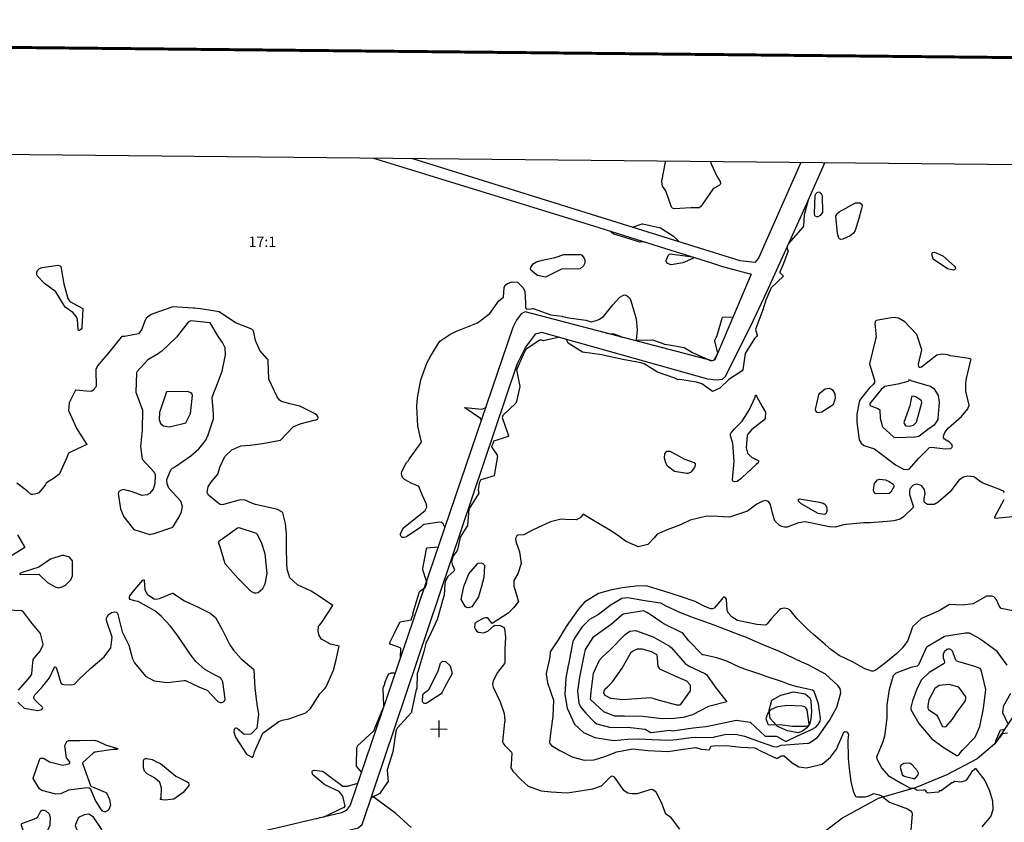
# Model space of a CAD drawing. Units: metres. Extents: x 138471 to 140166, y 6287512 to 6288701.
# Drawn here: x 139159 to 139395, y 6288504 to 6288697 of the extents above; entities that cross this region are included whole.
import ezdxf

# ---------------------------------------------------------------- set-up
doc = ezdxf.new("R2010")
doc.units = ezdxf.units.M
doc.header["$MEASUREMENT"] = 0
for name, color, linetype in [('12232410', 10, 'Continuous'), ('22360290', 10, 'Continuous'), ('22361290', 10, 'Continuous'), ('22362290', 10, 'Continuous'), ('5', 10, 'Continuous'), ('52532242', 10, 'Continuous'), ('54550241', 10, 'Continuous'), ('54550251', 10, 'Continuous'), ('RUT', 10, 'Continuous')]:
    doc.layers.add(name, color=color, linetype=linetype)
doc.styles.add('ISO', font='ISO')

msp = doc.modelspace()

# ---------------------------------------------------------------- linework, layer by layer
at = {"layer": '22360290', "color": 42, "flags": 128}
for points in [[(139324.829, 6288663.218), (139324.99, 6288662.696), (139326.389, 6288659.73), (139327.155, 6288658.46), (139327.217, 6288657.915), (139327.134, 6288657.724), (139326.968, 6288657.572), (139325.872, 6288656.938), (139325.404, 6288656.625), (139322.935, 6288653.038), (139322.43, 6288652.349), (139322.205, 6288652.201), (139322.084, 6288652.151), (139320.227, 6288652.087), (139316.13, 6288651.91), (139315.715, 6288652.026), (139315.436, 6288652.293), (139314.065, 6288656.229), (139313.34, 6288657.303), (139313.104, 6288658.498), (139313.986, 6288663.128), (139314.093, 6288663.326)], [(139350.023, 6288655.155), (139350.15, 6288655.491), (139350.27, 6288655.626), (139350.496, 6288655.829), (139350.845, 6288655.949), (139351.012, 6288655.895), (139351.331, 6288655.599), (139351.531, 6288655.308), (139351.687, 6288655), (139351.733, 6288650.99), (139351.202, 6288650.303), (139350.588, 6288649.99), (139350.352, 6288649.96), (139350.004, 6288650.101), (139349.911, 6288650.255), (139349.857, 6288650.794), (139350.023, 6288655.155)], [(139361.141, 6288653.116), (139361.26, 6288652.695), (139361.251, 6288652.627), (139361.041, 6288651.628), (139360.442, 6288649.596), (139359.587, 6288646.677), (139359.195, 6288646.018), (139358.394, 6288645.383), (139356.647, 6288644.564), (139356.185, 6288644.518), (139355.806, 6288644.652), (139355.677, 6288644.799), (139355.383, 6288645.921), (139354.958, 6288650.108), (139355.151, 6288650.657), (139355.726, 6288651.198), (139359.665, 6288653.301), (139360.07, 6288653.349), (139360.756, 6288653.324), (139361.141, 6288653.116)], [(139315.742, 6288640.979), (139320.5, 6288640.316), (139320.661, 6288640.094), (139320.666, 6288640.038), (139320.607, 6288639.934), (139318.224, 6288638.943), (139315.426, 6288638.428), (139314.517, 6288638.754), (139314.318, 6288638.978), (139314.192, 6288639.222), (139314.172, 6288639.496), (139314.629, 6288640.697), (139315.021, 6288641.004), (139315.357, 6288641.09), (139315.742, 6288640.979)], [(139381.776, 6288637.494), (139378.344, 6288639.755), (139378.008, 6288640.95), (139378.056, 6288641.203), (139378.248, 6288641.374), (139378.679, 6288641.435), (139380.659, 6288640.556), (139383.455, 6288638.131), (139383.656, 6288637.842), (139383.698, 6288637.558), (139383.626, 6288637.347), (139383.548, 6288637.27), (139383.327, 6288637.174), (139383.205, 6288637.154), (139381.776, 6288637.494)], [(139173.997, 6288627.919), (139174.029, 6288627.841), (139173.782, 6288623.399), (139173.765, 6288623.234), (139173.622, 6288622.958), (139173.216, 6288622.674), (139173.126, 6288622.648), (139173.044, 6288622.652), (139172.918, 6288622.77), (139172.752, 6288625.257), (139172.533, 6288625.91), (139171.606, 6288626.967), (139169.808, 6288628.255), (139167.571, 6288631.921), (139164.843, 6288633.918), (139163.152, 6288635.662), (139163, 6288636.036), (139162.979, 6288636.646), (139163.134, 6288637.089), (139163.594, 6288637.573), (139164.233, 6288637.803), (139168.041, 6288638.332), (139168.558, 6288638.219), (139168.662, 6288638.137), (139168.746, 6288638.043), (139169.471, 6288633.827), (139170.4, 6288630.318), (139170.946, 6288629.615), (139173.997, 6288627.919)], [(139158.39, 6288533.272), (139159.912, 6288531.885), (139163.215, 6288531.269), (139164.167, 6288531.586), (139164.327, 6288531.76), (139164.407, 6288531.943), (139164.365, 6288532.137), (139163.148, 6288533.238), (139162.406, 6288533.956), (139162.233, 6288534.36), (139162.335, 6288534.787), (139162.487, 6288535.036), (139164.095, 6288536.758), (139166.012, 6288539.177), (139167.23, 6288541.685), (139167.262, 6288541.74), (139167.332, 6288541.796), (139167.402, 6288541.82), (139167.539, 6288541.736), (139167.686, 6288541.374), (139168.715, 6288537.978), (139168.91, 6288537.76), (139169.172, 6288537.63), (139169.478, 6288537.558), (139171.329, 6288537.509), (139172.007, 6288537.661), (139173.1, 6288538.731), (139175.95, 6288541.488), (139179.166, 6288544.186), (139180.734, 6288546.352), (139181.048, 6288548.964), (139179.715, 6288552.956), (139179.752, 6288553.441), (139180.147, 6288554.276), (139180.889, 6288554.829), (139181.758, 6288555.049), (139182.108, 6288554.963), (139182.352, 6288554.698), (139183.451, 6288550.25), (139185.057, 6288547.049), (139186, 6288543.712), (139186.408, 6288542.749), (139189.106, 6288539.534), (139191.172, 6288538.458), (139194.263, 6288538.041), (139198.39, 6288538.522), (139198.689, 6288538.513), (139202.089, 6288536.95), (139203.879, 6288536.162), (139204.989, 6288535.002), (139206.505, 6288533.473), (139207.092, 6288533.228), (139207.411, 6288533.241), (139207.836, 6288533.426), (139208.135, 6288533.727), (139208.235, 6288534.139), (139207.648, 6288538.219), (139207.378, 6288538.864), (139207.069, 6288539.179), (139205.97, 6288539.714), (139203.354, 6288541.157), (139201.156, 6288543.102), (139199.838, 6288544.864), (139199.345, 6288545.598), (139196.895, 6288549.251), (139195.079, 6288551.585), (139192.879, 6288553.944), (139191.294, 6288555.251), (139187.311, 6288557.479), (139186.427, 6288557.696), (139185.427, 6288558.024), (139185.249, 6288558.243), (139185.233, 6288558.525), (139185.325, 6288558.849), (139186.523, 6288560.399), (139188.46, 6288562.664), (139188.673, 6288562.732), (139188.744, 6288562.706), (139188.754, 6288562.613), (139188.938, 6288560.314), (139189.582, 6288559.208), (139191.143, 6288558.154), (139191.57, 6288558.062), (139192.465, 6288558.23), (139195.576, 6288559.528), (139195.645, 6288559.52), (139198.453, 6288557.69), (139201.577, 6288556.261), (139204.635, 6288554.716), (139205.912, 6288553.627), (139207.499, 6288550.789), (139209.351, 6288547.084), (139210.216, 6288545.781), (139212.078, 6288543.7), (139215.043, 6288541.223), (139215.118, 6288541.006), (139215.35, 6288536.754), (139215.688, 6288534.054), (139215.939, 6288532.245), (139216.176, 6288530.898), (139216.269, 6288530.449), (139215.809, 6288527.089), (139214.362, 6288525.607), (139212.775, 6288525.536), (139211.1, 6288526.959), (139210.895, 6288527.032), (139210.711, 6288527.034), (139210.427, 6288526.752), (139210.338, 6288526.16), (139210.68, 6288524.936), (139213.348, 6288520.83), (139214.63, 6288520.114), (139214.734, 6288520.102), (139214.826, 6288520.116), (139214.9, 6288520.173), (139215.007, 6288520.38), (139215.298, 6288521.35), (139217.251, 6288525.895), (139221.125, 6288528.676), (139221.936, 6288528.975), (139223.533, 6288529.302), (139227.614, 6288530.745), (139228.699, 6288531.82), (139231.001, 6288535.339), (139232.172, 6288536.594), (139232.47, 6288536.959), (139234.228, 6288541.039), (139234.832, 6288543.174), (139235.653, 6288546.769), (139233.566, 6288547.258), (139231.41, 6288548.412), (139230.776, 6288549.309), (139230.576, 6288550.389), (139230.68, 6288551.539), (139230.878, 6288551.812), (139231.341, 6288552.353), (139234.061, 6288556.515), (139230.672, 6288558.859), (139228.901, 6288559.959), (139225.585, 6288561.534), (139223.784, 6288563.172), (139223.154, 6288565.253), (139223.022, 6288566.63), (139222.992, 6288570.467), (139222.928, 6288573.764), (139222.723, 6288576.268), (139222.069, 6288578.847), (139221.874, 6288579.056), (139220.822, 6288579.615), (139220.528, 6288579.694), (139215.874, 6288580.703), (139215.536, 6288580.785), (139214.764, 6288581.062), (139213.002, 6288581.857), (139211.802, 6288581.958), (139207.802, 6288580.835), (139207.539, 6288580.764), (139207.106, 6288580.817), (139206.897, 6288580.929), (139204.195, 6288583.028), (139203.906, 6288583.67), (139204.107, 6288585.095), (139204.755, 6288586.072), (139206.453, 6288588.146), (139206.991, 6288589.976), (139208.123, 6288592.346), (139209.849, 6288593.943), (139211.965, 6288594.941), (139214.256, 6288595.068), (139217.213, 6288595.454), (139221.498, 6288596.255), (139224.544, 6288599.466), (139226.236, 6288600.219), (139229.604, 6288601.065), (139230.127, 6288601.194), (139230.347, 6288601.304), (139230.459, 6288601.426), (139230.547, 6288601.702), (139230.49, 6288602.004), (139230.37, 6288602.187), (139229.883, 6288602.623), (139226.187, 6288604.431), (139223.756, 6288605.05), (139221.791, 6288605.542), (139221.282, 6288605.894), (139220.711, 6288606.696), (139218.688, 6288610.914), (139218.571, 6288615.268), (139218.531, 6288615.587), (139218.502, 6288615.642), (139218.303, 6288615.82), (139216.55, 6288617.852), (139215.502, 6288620.23), (139215.11, 6288622.244), (139214.958, 6288622.632), (139214.671, 6288622.942), (139210.689, 6288624.519), (139206.821, 6288627.128), (139202.263, 6288627.857), (139200.743, 6288627.997), (139200.515, 6288628.015), (139195.676, 6288628.295), (139192.42, 6288627.238), (139190.443, 6288626.481), (139189.267, 6288625.599), (139188.834, 6288624.734), (139188.228, 6288622.971), (139187.422, 6288621.842), (139184.031, 6288621.209), (139183.537, 6288621.22), (139183.37, 6288621.168), (139183.225, 6288621.054), (139180.666, 6288617.845), (139177.537, 6288614.182), (139177.159, 6288613.299), (139177.171, 6288613.066), (139177.23, 6288609.232), (139177.142, 6288609.023), (139176.549, 6288608.313), (139176.176, 6288608.075), (139175.767, 6288608.002), (139172.326, 6288608.271), (139172.235, 6288608.229), (139172.16, 6288608.161), (139170.74, 6288605.249), (139170.588, 6288603.39), (139172.526, 6288599.165), (139173.223, 6288597.928), (139175.03, 6288595.203), (139171.367, 6288593.557), (139170.777, 6288593.215), (139170.537, 6288592.986), (139170.156, 6288592.113), (139168.448, 6288588.226), (139168.224, 6288587.999), (139167.188, 6288587.232), (139165.319, 6288586.025), (139165.243, 6288585.923), (139164.982, 6288585.467), (139163.455, 6288583.599), (139163.135, 6288583.437), (139162.038, 6288583.183), (139161.65, 6288583.224), (139161.428, 6288583.341), (139160.836, 6288583.949), (139158.156, 6288585.924)], [(139374.956, 6288613.752), (139374.873, 6288613.896), (139374.818, 6288614.541), (139375.642, 6288618.024), (139374.439, 6288621.701), (139371.528, 6288624.723), (139369.993, 6288625.596), (139368.697, 6288625.791), (139364.603, 6288625.057), (139364.454, 6288624.922), (139364.367, 6288624.74), (139364.328, 6288624.28), (139364.418, 6288623.55), (139364.611, 6288621.126), (139364.51, 6288620.548), (139363.074, 6288614.651), (139364.232, 6288610.712), (139364.226, 6288610.123), (139363.893, 6288609.637), (139362.978, 6288608.788), (139360.669, 6288605.823), (139359.978, 6288602.568), (139359.978, 6288600.625), (139360.575, 6288596.4), (139361.007, 6288595.567), (139361.679, 6288594.997), (139364.247, 6288594.208), (139369.294, 6288590.338), (139371.244, 6288589.278), (139372.225, 6288589.225), (139372.663, 6288589.416), (139374.81, 6288591.887), (139377.48, 6288594.513), (139377.975, 6288594.639), (139381.212, 6288594.205), (139382.579, 6288594.273), (139382.934, 6288594.585), (139382.96, 6288594.805), (139382.91, 6288595.058), (139382.725, 6288595.334), (139382.259, 6288595.79), (139381.053, 6288596.554), (139380.847, 6288596.873), (139380.805, 6288597.249), (139381.104, 6288598.109), (139382.043, 6288599.258), (139385.129, 6288601.947), (139386.694, 6288603.84), (139386.988, 6288604.698), (139386.204, 6288608.066), (139386.156, 6288610.097), (139386.326, 6288611.102), (139387.273, 6288615.183), (139387.387, 6288615.48), (139387.43, 6288615.63), (139387.428, 6288615.649), (139387.418, 6288615.665), (139387.405, 6288615.681), (139387.196, 6288615.83), (139386.982, 6288615.877), (139382.534, 6288616.574), (139381.83, 6288616.82), (139380.611, 6288616.992), (139379.255, 6288616.683), (139375.503, 6288613.829), (139375.218, 6288613.717), (139375.028, 6288613.718), (139374.956, 6288613.752)], [(139299.847, 6288621.989), (139300.86, 6288621.829), (139300.934, 6288621.847), (139301.613, 6288621.865), (139303.095, 6288621.266), (139303.451, 6288621.045)], [(139194.168, 6288607.87), (139192.571, 6288603.425), (139192.424, 6288602.893), (139192.348, 6288601.263), (139192.708, 6288600.304), (139193.418, 6288599.718), (139194.824, 6288599.465), (139198.794, 6288600.443), (139199.899, 6288602.721), (139200.418, 6288606.981), (139200.187, 6288607.482), (139199.831, 6288607.757), (139199.146, 6288607.943), (139194.168, 6288607.87)], [(139374.362, 6288600.595), (139375.649, 6288605.265), (139375.531, 6288605.704), (139375.396, 6288605.883), (139374.192, 6288606.702), (139373.552, 6288606.87), (139373.206, 6288606.759), (139373.099, 6288606.622), (139372.732, 6288604.506), (139371.318, 6288600.517), (139371.332, 6288600.289), (139371.602, 6288599.899), (139371.842, 6288599.766), (139372.629, 6288599.651), (139373.583, 6288599.886), (139374.362, 6288600.595)], [(139269.763, 6288601.122), (139269.588, 6288601.457), (139265.807, 6288604.088), (139265.798, 6288604.154), (139265.87, 6288604.173), (139269.911, 6288603.722), (139270.721, 6288604.09), (139270.8, 6288604.174)], [(139395.474, 6288583.721), (139395.21, 6288583.989), (139394.12, 6288584.491), (139390.105, 6288585.992), (139388.088, 6288587.475), (139386.703, 6288587.64), (139385.653, 6288587.351), (139384.523, 6288586.649), (139382.418, 6288583.834), (139379.507, 6288581.39), (139378.553, 6288580.801), (139376.977, 6288580.837), (139376.242, 6288581.308), (139376.135, 6288581.702), (139376.206, 6288582.301), (139376.405, 6288583.372), (139376.223, 6288584.445), (139376.207, 6288584.489), (139375.643, 6288585.274), (139375.229, 6288585.499), (139374.406, 6288585.679), (139373.733, 6288585.585), (139373.445, 6288585.414), (139372.767, 6288584.558), (139372.615, 6288584.13), (139372.674, 6288583.202), (139373.646, 6288580.212), (139371.245, 6288577.861), (139370.406, 6288577.265), (139368.894, 6288576.886), (139367.299, 6288576.724), (139363.201, 6288576.428), (139361.673, 6288576.411), (139357.443, 6288575.998), (139356.455, 6288575.814), (139354.841, 6288575.397), (139353.336, 6288575.469), (139349.177, 6288576.339), (139347.586, 6288576.667), (139345.985, 6288576.427), (139343.223, 6288575.391), (139342.579, 6288575.35), (139341.959, 6288575.533), (139341.359, 6288575.867), (139340.617, 6288576.544), (139340.332, 6288576.92), (139339.772, 6288578.77), (139339.29, 6288580.851), (139338.794, 6288581.567), (139337.942, 6288581.751), (139337.412, 6288581.624), (139335.963, 6288580.9), (139333.728, 6288579.239), (139329.649, 6288577.872), (139329.271, 6288577.764), (139326.675, 6288577.96), (139323.968, 6288578.053), (139319.951, 6288577.031), (139317.655, 6288575.935), (139314.396, 6288574.716), (139312.042, 6288573.655), (139311.284, 6288572.802), (139309.784, 6288571.196), (139307.481, 6288570.631), (139304.429, 6288572.002), (139302.517, 6288573.459), (139300.266, 6288574.907), (139296.971, 6288576.774), (139294.226, 6288578.506), (139293.778, 6288577.864), (139293.527, 6288577.589), (139292.553, 6288577.137), (139290.033, 6288577.229), (139288.971, 6288577.332), (139286.382, 6288576.618), (139282.033, 6288574.615), (139280, 6288573.561), (139278.564, 6288573.421), (139278.28, 6288573.26), (139278.109, 6288572.983), (139278.013, 6288572.628), (139278.051, 6288571.936), (139278.958, 6288569.41), (139279.368, 6288566.62), (139278.562, 6288564.187), (139277.557, 6288562.552), (139277.569, 6288561.23), (139278.732, 6288557.483), (139277.505, 6288556), (139276.209, 6288554.683), (139272.379, 6288552.227), (139271.505, 6288553.37), (139271.159, 6288553.558), (139270.764, 6288553.584), (139270.339, 6288553.499), (139268.495, 6288552.538), (139268.219, 6288552.179), (139268.143, 6288551.239), (139268.379, 6288550.769), (139268.689, 6288550.391), (139269.114, 6288550.15), (139270.299, 6288550.007), (139271.298, 6288550.356), (139272.674, 6288551.595), (139272.981, 6288551.815), (139274.301, 6288551.737), (139275.112, 6288551.349), (139275.343, 6288550.983), (139275.604, 6288548.969), (139275.398, 6288545.993), (139275.395, 6288542.804), (139275.333, 6288542.598), (139273.637, 6288540.462), (139272.593, 6288538.403), (139272.489, 6288537.563), (139272.654, 6288536.948), (139274.279, 6288533.425), (139275.238, 6288530.563), (139275.455, 6288528.81), (139275.419, 6288528.651), (139275.411, 6288528.627), (139275.366, 6288528.455), (139274.886, 6288523.876), (139274.966, 6288523.504), (139275.384, 6288522.856), (139275.718, 6288522.543), (139277.027, 6288521.285), (139277.117, 6288520.961), (139276.926, 6288518.374), (139276.889, 6288517.549), (139277.357, 6288516.734), (139279.247, 6288514.727), (139281.061, 6288513.136), (139284.178, 6288511.999), (139286.534, 6288511.787), (139290.425, 6288511.547), (139294.565, 6288512.124), (139296.568, 6288512.481), (139298.627, 6288513.233), (139298.962, 6288513.522), (139300.884, 6288515.433), (139301.084, 6288515.561), (139301.23, 6288515.586), (139301.584, 6288515.466), (139301.708, 6288515.31), (139303.876, 6288512.25), (139304.965, 6288511.485), (139305.976, 6288511.33), (139307.241, 6288511.384), (139310.633, 6288512.358), (139310.991, 6288512.278), (139311.57, 6288511.903), (139311.79, 6288511.608), (139313.057, 6288509.123), (139313.843, 6288506.863), (139313.983, 6288506.634), (139315.11, 6288505.786), (139317.428, 6288502.8)], [(139364.985, 6288586.76), (139365.411, 6288586.894), (139366.907, 6288586.749), (139367.734, 6288586.358), (139368.747, 6288585.677), (139368.897, 6288585.402), (139368.898, 6288585.089), (139368.192, 6288583.787), (139367.799, 6288583.491), (139364.625, 6288583.382), (139364.333, 6288583.535), (139364.144, 6288583.803), (139364.021, 6288584.149), (139364.049, 6288585.014), (139364.28, 6288585.849), (139364.985, 6288586.76)], [(139346.596, 6288580.955), (139346.005, 6288581.642), (139345.967, 6288581.749), (139345.984, 6288582.034), (139346.03, 6288582.108), (139346.206, 6288582.168), (139351.006, 6288581.343), (139351.886, 6288581.142), (139352.334, 6288580.918), (139352.502, 6288580.738), (139352.801, 6288580.027), (139352.766, 6288579.112), (139352.622, 6288578.776), (139352.415, 6288578.531), (139352.113, 6288578.424), (139350.713, 6288578.693), (139346.596, 6288580.955)], [(139397.429, 6288577.844), (139393.268, 6288577.478), (139393.228, 6288577.498), (139393.14, 6288577.641), (139393.135, 6288577.661), (139393.168, 6288577.833), (139395.434, 6288582.045)], [(139158.293, 6288573.561), (139160.12, 6288570.514), (139155.872, 6288567.835)], [(139269.705, 6288560.859), (139269.06, 6288558.588), (139267.475, 6288556.233), (139266.939, 6288556.026), (139266.441, 6288555.994), (139265.998, 6288556.226), (139264.94, 6288558.009), (139265.582, 6288561.096), (139266.761, 6288564.175), (139268.836, 6288566.557), (139269.038, 6288566.684), (139269.731, 6288566.829), (139270.127, 6288566.672), (139270.418, 6288566.314), (139270.512, 6288566.099), (139270.371, 6288563.271), (139269.705, 6288560.859)], [(139398.693, 6288555.034), (139394.69, 6288555.821), (139394.582, 6288555.894), (139394.185, 6288556.433), (139393.522, 6288557.902), (139392.946, 6288558.594), (139392.549, 6288558.785), (139391.132, 6288558.826), (139387.914, 6288556.952), (139385.279, 6288556.657), (139382.225, 6288556.797), (139379.763, 6288555.288), (139375.555, 6288553.393), (139373.438, 6288551.517), (139373.298, 6288551.201), (139372.267, 6288548.129), (139370.997, 6288546.371), (139369.612, 6288545.023), (139366.908, 6288542.789), (139365.58, 6288541.808), (139364.56, 6288540.998), (139363.955, 6288540.758), (139363.635, 6288540.758), (139361.944, 6288541.29), (139359.099, 6288542.889), (139355.723, 6288544.558), (139353.711, 6288545.96), (139352.35, 6288547.136), (139349.552, 6288549.601), (139348.173, 6288550.861), (139345.591, 6288553.45), (139343.951, 6288555.42), (139343.43, 6288555.766), (139342.571, 6288555.872), (139341.759, 6288555.724), (139341.409, 6288555.517), (139339.381, 6288553.357), (139338.489, 6288552.136), (139338.22, 6288551.915), (139338.011, 6288551.856), (139335.972, 6288551.961), (139331.354, 6288552.909), (139330.022, 6288553.734), (139329.062, 6288554.791), (139328.835, 6288555.452), (139328.708, 6288558.04), (139328.526, 6288558.34), (139328.131, 6288558.531), (139327.979, 6288558.528), (139327.844, 6288558.456), (139327.721, 6288558.34), (139327.523, 6288558.032), (139325.686, 6288555.915), (139325.301, 6288555.742), (139324.88, 6288555.734), (139323.499, 6288556.291), (139321.189, 6288557.496), (139317.88, 6288558.615), (139313.647, 6288559.959), (139309.354, 6288561.301), (139306.861, 6288561.23), (139303.593, 6288560.793), (139300.799, 6288560.267), (139297.894, 6288559.405), (139294.536, 6288557.316), (139293.008, 6288555.548), (139290.16, 6288551.488), (139288.435, 6288548.532), (139286.283, 6288545.38), (139286.267, 6288544.125), (139285.378, 6288540.222), (139285.338, 6288540.011), (139285.672, 6288537.981), (139287.109, 6288533.781), (139286.99, 6288529.867), (139286.473, 6288526.421), (139286.157, 6288523.669), (139286.251, 6288523.372), (139286.605, 6288522.921), (139288.627, 6288521.704), (139291.628, 6288520.157), (139294.453, 6288519.376), (139296.863, 6288519.41), (139299.485, 6288520.279), (139302.305, 6288521.332), (139306.152, 6288522.063), (139309.795, 6288521.725), (139314.676, 6288521.469), (139318.236, 6288522.036), (139321.322, 6288522.38), (139322.584, 6288522.048), (139324.46, 6288521.867), (139324.589, 6288521.931), (139324.683, 6288522.04), (139324.751, 6288522.179), (139324.833, 6288522.509), (139324.857, 6288522.558), (139324.949, 6288522.709), (139325.018, 6288522.749), (139325.526, 6288522.802), (139328.668, 6288522.864), (139332.136, 6288522.457), (139335.516, 6288522.362), (139337.03, 6288521.518), (139340.794, 6288519.806), (139341.096, 6288519.897), (139341.847, 6288520.376), (139342.067, 6288520.44), (139342.532, 6288520.392), (139344.474, 6288518.761), (139346.084, 6288517.799), (139347.903, 6288517.535), (139351.638, 6288518.445), (139353.688, 6288520.065), (139355.108, 6288522.004), (139356.658, 6288525.575), (139356.9, 6288526.115), (139357.201, 6288526.23), (139357.559, 6288526.178), (139357.792, 6288525.964), (139357.96, 6288525.526), (139357.835, 6288524.242), (139357.889, 6288519.784), (139358.124, 6288517.349), (139358.567, 6288514.204), (139359.135, 6288511.907), (139359.608, 6288510.824), (139359.804, 6288510.633), (139360.058, 6288510.531), (139362.004, 6288510.568), (139362.912, 6288510.807), (139364.084, 6288511.372), (139365.36, 6288511.024), (139366.458, 6288510.545), (139366.498, 6288510.544), (139366.584, 6288510.545), (139366.483, 6288510.459), (139366.456, 6288510.419), (139366.444, 6288510.377), (139366.457, 6288510.336), (139366.485, 6288510.294), (139367.878, 6288509.292), (139370.613, 6288508.228), (139372.209, 6288507.701), (139372.793, 6288507.309), (139373.178, 6288506.785), (139373.254, 6288506.474), (139372.953, 6288502.531)], [(139155.891, 6288555.486), (139159.279, 6288555.347), (139159.429, 6288555.275), (139159.572, 6288555.182), (139161.483, 6288552.618), (139163.785, 6288549.776), (139164.42, 6288547.287), (139164.354, 6288546.752), (139163.668, 6288545.554), (139162.226, 6288543.892), (139162.023, 6288543.528), (139161.807, 6288541.123), (139161.669, 6288540.054), (139161.241, 6288539.336), (139158.516, 6288536.181)], [(139337.956, 6288525.11), (139338.005, 6288525.146), (139340.595, 6288525.137), (139340.884, 6288525.029), (139342.905, 6288523.872), (139345.58, 6288525.112), (139348.91, 6288526.654), (139350.135, 6288527.28), (139350.729, 6288527.935), (139351.167, 6288528.711), (139351.272, 6288529.372), (139350.813, 6288532.942), (139349.757, 6288535.87), (139349.666, 6288535.975), (139349.564, 6288536.071), (139349.326, 6288536.217), (139345.655, 6288536.956), (139343.742, 6288537.553), (139342.17, 6288538.169), (139337.932, 6288539.578), (139337.372, 6288539.765), (139333.533, 6288541.066), (139331.95, 6288541.657), (139328.764, 6288543.195), (139326.397, 6288543.982), (139323.473, 6288544.596), (139323.088, 6288544.668), (139322.949, 6288544.71), (139322.747, 6288544.878), (139319.625, 6288548.054), (139318.22, 6288549.889), (139318.173, 6288549.947), (139317.673, 6288550.168), (139313.586, 6288552.164), (139312.889, 6288552.595), (139310.358, 6288554.352), (139309.538, 6288554.834), (139308.7, 6288555.289), (139303.888, 6288554.449), (139303.835, 6288554.434), (139303.538, 6288554.247), (139300.972, 6288551.989), (139299.298, 6288550.736), (139296.604, 6288548.891), (139294.693, 6288545.932), (139294.214, 6288543.764), (139293.324, 6288539.349), (139292.896, 6288535.947), (139293.185, 6288533.048), (139293.604, 6288532.196), (139294.888, 6288530.664), (139296.998, 6288528.488), (139297.565, 6288528.08), (139300.854, 6288527.204), (139304.909, 6288527.326), (139309.113, 6288526.786), (139310.498, 6288526.036), (139310.551, 6288526.022), (139315.012, 6288526.541), (139315.794, 6288526.394), (139316.797, 6288526.606), (139320.682, 6288527.131), (139323.697, 6288527.438), (139326.147, 6288527.912), (139331.001, 6288528.957), (139334.367, 6288528.537), (139337.956, 6288525.11)], [(139300.902, 6288534.205), (139299.545, 6288534.947), (139299.222, 6288535.451), (139299.271, 6288536.022), (139299.462, 6288536.409), (139300.1, 6288536.964), (139301.303, 6288538.174), (139303.58, 6288541.454), (139305.755, 6288545.287), (139306.222, 6288545.642), (139307.308, 6288546.117), (139308.453, 6288546.162), (139310.546, 6288545.465), (139311.817, 6288544.849), (139311.965, 6288544.656), (139312.171, 6288541.953), (139312.58, 6288541.35), (139316.961, 6288539.338), (139319.067, 6288538.409), (139319.836, 6288537.526), (139319.975, 6288537.143), (139319.932, 6288536.051), (139317.582, 6288532.652), (139317.393, 6288532.56), (139316.997, 6288532.556), (139316.769, 6288532.59), (139312.051, 6288533.881), (139311.067, 6288534.166), (139310.398, 6288534.329), (139305.971, 6288534.044), (139303.77, 6288533.866), (139300.902, 6288534.205)], [(139374.864, 6288528.185), (139374.865, 6288528.176), (139374.925, 6288528.142), (139377.984, 6288524.46), (139381.019, 6288522.349), (139384.013, 6288520.522), (139384.233, 6288520.51), (139384.432, 6288520.603), (139384.62, 6288520.764), (139384.924, 6288521.213), (139385.414, 6288521.767), (139388.444, 6288524.913), (139389.55, 6288527.448), (139390.465, 6288531.817), (139391.028, 6288536.393), (139389.881, 6288541.101), (139389.597, 6288541.377), (139388.309, 6288541.846), (139384.242, 6288543.046), (139383.969, 6288543.195), (139383.87, 6288543.313), (139383.731, 6288543.61), (139383.016, 6288545.576), (139382.612, 6288545.933), (139382.368, 6288546.028), (139381.877, 6288546.033), (139381.63, 6288545.944), (139380.984, 6288545.398), (139380.743, 6288544.764), (139380.74, 6288543.907), (139380.978, 6288543.33), (139381.059, 6288542.845), (139380.95, 6288542.639), (139380.551, 6288542.328), (139377.411, 6288540.468), (139375.54, 6288538.707), (139374.509, 6288536.694), (139373.366, 6288533.663), (139372.942, 6288532.03), (139373.009, 6288531.539), (139374.864, 6288528.185)], [(139255.703, 6288533.291), (139255.622, 6288533.491), (139255.704, 6288534.98), (139255.767, 6288535.207), (139255.907, 6288535.395), (139257.19, 6288536.321), (139259.399, 6288540.769), (139259.971, 6288542.649), (139260.476, 6288543.177), (139261.203, 6288543.112), (139262.271, 6288542.049), (139262.784, 6288540.194), (139260.962, 6288536.866), (139260.398, 6288535.722), (139260.086, 6288535.298), (139256.561, 6288532.992), (139256.061, 6288533.026), (139255.703, 6288533.291)], [(139181.288, 6288521.899), (139176.917, 6288521.296), (139176.527, 6288521.069), (139174.063, 6288518.799), (139173.985, 6288518.629), (139173.987, 6288518.44), (139174.004, 6288518.378), (139175.868, 6288513.261), (139175.875, 6288513.246), (139175.882, 6288513.231), (139175.936, 6288513.146), (139179.382, 6288511.683), (139179.684, 6288511.518), (139180.472, 6288509.892), (139180.647, 6288508.531), (139180.275, 6288507.519), (139180.076, 6288507.279), (139179.511, 6288506.985), (139179.196, 6288506.97), (139178.906, 6288507.02), (139178.652, 6288507.171), (139177.07, 6288509.642), (139175.951, 6288512.286), (139175.55, 6288512.655), (139175.042, 6288512.755), (139170.563, 6288512.144), (139168.74, 6288511.29), (139167.555, 6288511.185), (139164.164, 6288512.038), (139163.602, 6288512.465), (139162.108, 6288514.96), (139162.103, 6288515.037), (139163.58, 6288519.444), (139163.68, 6288519.617), (139163.808, 6288519.755), (139163.976, 6288519.837), (139164.17, 6288519.883), (139164.588, 6288519.824), (139165.982, 6288518.932), (139169.251, 6288518.174), (139170.631, 6288518.459), (139170.83, 6288518.607), (139170.939, 6288518.775), (139170.911, 6288518.974), (139170.13, 6288519.89), (139169.721, 6288522.911), (139170.196, 6288523.815), (139170.471, 6288524.054), (139170.586, 6288524.104), (139173.303, 6288524.128), (139176.833, 6288524.185), (139177.636, 6288523.902), (139179.458, 6288523.078), (139182.347, 6288522.198), (139182.399, 6288522.139), (139182.421, 6288522.082), (139182.393, 6288522.028), (139182.333, 6288521.977), (139182.103, 6288521.924), (139181.288, 6288521.899)], [(139196.397, 6288515.497), (139199.123, 6288514.13), (139199.38, 6288513.89), (139199.531, 6288513.581), (139199.544, 6288513.425), (139199.5, 6288513.273), (139198.17, 6288511.582), (139195.883, 6288510.002), (139193.738, 6288509.743), (139192.635, 6288509.877), (139192.641, 6288509.938), (139192.859, 6288510.342), (139192.918, 6288512.741), (139192.566, 6288513.996), (139191.233, 6288515.143), (139189.514, 6288516.1), (139188.859, 6288516.707), (139188.575, 6288517.552), (139188.567, 6288519.293), (139188.745, 6288519.588), (139189.051, 6288519.743), (139189.445, 6288519.805), (139190.703, 6288519.513), (139192.063, 6288518.815), (139192.653, 6288518.553), (139196.397, 6288515.497)], [(139374.818, 6288516.163), (139374.577, 6288516.813), (139373.269, 6288518.27), (139372.668, 6288518.612), (139371.277, 6288518.55), (139370.544, 6288518.086), (139370.429, 6288517.697), (139370.904, 6288515.956), (139371.389, 6288515.487), (139373.93, 6288514.865), (139373.965, 6288514.88), (139374.739, 6288515.841), (139374.818, 6288516.163)], [(139164.696, 6288500.353), (139163.387, 6288498.41), (139163.279, 6288498.315), (139163.139, 6288498.279), (139162.927, 6288498.339), (139160.345, 6288500.81), (139159.27, 6288503.681), (139159.273, 6288503.958), (139159.399, 6288504.115), (139162.79, 6288505.439), (139163.184, 6288505.739), (139163.77, 6288506.887), (139164.045, 6288507.205), (139164.354, 6288507.39), (139164.713, 6288507.376), (139165.109, 6288507.229), (139165.912, 6288506.432), (139166.184, 6288505.579), (139166.097, 6288503.753), (139164.696, 6288500.353)], [(139173.094, 6288505.677), (139174.418, 6288506.341), (139175.464, 6288506.433), (139176.39, 6288505.937), (139178.535, 6288502.682), (139178.984, 6288501.512), (139178.9, 6288500.95), (139178.391, 6288500.699), (139175.534, 6288501.026), (139173.551, 6288501.688), (139173.133, 6288501.932), (139172.829, 6288502.309), (139172.447, 6288503.092), (139172.315, 6288503.323), (139172.282, 6288503.486), (139172.372, 6288503.968), (139173.094, 6288505.677)]]:
    msp.add_lwpolyline(points, dxfattribs=at)
at = {"layer": '22361290', "color": 42, "flags": 128}
for points in [[(139348.314, 6288653.982), (139347.331, 6288650.477), (139347.306, 6288650.421), (139347.188, 6288647.745), (139347.147, 6288647.617), (139347.104, 6288647.591), (139343.595, 6288643.513)], [(139306.058, 6288647.475), (139308.407, 6288648.269), (139308.599, 6288648.244), (139312.86, 6288647.306), (139315.951, 6288645.31), (139317.282, 6288643.983)], [(139308.933, 6288643.961), (139307.844, 6288643.888), (139304.221, 6288644.981), (139301.602, 6288645.812), (139301.239, 6288646.122), (139300.914, 6288646.488)], [(139293.536, 6288637.455), (139289.065, 6288637.356), (139285.16, 6288635.49), (139283.31, 6288635.883), (139281.763, 6288637.077), (139281.618, 6288637.429), (139281.666, 6288637.805), (139282.259, 6288638.632), (139283.017, 6288639.119), (139284.362, 6288639.508), (139287.483, 6288640.157), (139289.635, 6288640.891), (139293.58, 6288640.91), (139293.956, 6288640.716), (139294.514, 6288640.062), (139294.647, 6288639.646), (139294.615, 6288638.822), (139294.314, 6288638.194), (139293.536, 6288637.455)], [(139343.21, 6288642.658), (139343.459, 6288641.53), (139343.452, 6288641.496), (139343.438, 6288641.461), (139343.355, 6288641.283), (139342.233, 6288638.314), (139341.912, 6288637.617), (139341.588, 6288636.869), (139341.511, 6288636.698), (139341.49, 6288636.656), (139341.521, 6288636.565), (139342.397, 6288635.73), (139342.384, 6288635.702), (139339.446, 6288632.911), (139339.37, 6288632.728), (139338.14, 6288629.925), (139337.396, 6288627.609), (139335.742, 6288623.105), (139335.651, 6288622.903), (139336.083, 6288621.55), (139336.06, 6288621.474), (139335.91, 6288621.178), (139335.397, 6288620.739), (139333.148, 6288617.151), (139332.631, 6288613.195), (139332.482, 6288612.919), (139329.278, 6288610.844), (139327.103, 6288608.792), (139325.287, 6288607.953), (139325.029, 6288608.21), (139322.777, 6288609.812), (139321.498, 6288610.234), (139317.466, 6288610.883), (139316.961, 6288610.815), (139316.908, 6288610.831), (139316.298, 6288611.179), (139312.097, 6288612.629), (139308.929, 6288614.612), (139308.09, 6288614.853), (139303.811, 6288615.677), (139299.388, 6288616.626), (139298.749, 6288616.788), (139294.05, 6288617.397), (139290.606, 6288619.61), (139290.125, 6288620.587)], [(139260.995, 6288575.357), (139260.572, 6288576.187), (139260.22, 6288576.48), (139259.78, 6288576.607), (139255.95, 6288575.973), (139255.733, 6288575.837), (139255.17, 6288575.272), (139251.641, 6288572.953), (139251.146, 6288572.849), (139250.778, 6288572.906), (139250.483, 6288573.131), (139250.33, 6288573.47), (139250.358, 6288573.842), (139251.06, 6288575.181), (139253.148, 6288576.917), (139256.278, 6288579.345), (139256.647, 6288580.176), (139256.495, 6288581.072), (139255.678, 6288582.992), (139254.754, 6288585.114), (139254.644, 6288585.212), (139253.115, 6288585.886), (139251.325, 6288586.831), (139250.863, 6288587.327), (139250.638, 6288587.764), (139250.592, 6288588.253), (139250.662, 6288588.775), (139251.819, 6288590.875), (139252.265, 6288591.433), (139252.475, 6288591.722), (139255.36, 6288595.84), (139254.529, 6288599.632), (139254.239, 6288604.473), (139254.437, 6288606.481), (139255.229, 6288610.747), (139256.681, 6288614.812), (139257.614, 6288616.554), (139259.834, 6288620.117), (139262.245, 6288621.69), (139263.962, 6288622.548), (139264.85, 6288622.918), (139268.839, 6288624.444), (139271.8, 6288626.729), (139273.986, 6288629.739), (139275.073, 6288630.671), (139275.249, 6288632.958), (139275.542, 6288633.532), (139276.038, 6288633.943), (139277.177, 6288634.365), (139278.505, 6288634.254), (139279.835, 6288632.858), (139280.215, 6288632.014), (139280.389, 6288629.208), (139280.409, 6288628.072), (139280.521, 6288627.89), (139280.71, 6288627.79), (139281.639, 6288627.833), (139282.094, 6288627.894), (139282.267, 6288627.902), (139286.47, 6288626.435), (139289.182, 6288626.07), (139289.29, 6288626.046), (139289.64, 6288625.953), (139290.763, 6288625.705), (139294.845, 6288625.094), (139296.178, 6288624.741), (139296.285, 6288624.756), (139297.406, 6288625.058), (139298.041, 6288625.29), (139299.168, 6288625.989), (139301.391, 6288628.831), (139303.013, 6288630.618), (139303.912, 6288631.142), (139304.238, 6288631.191), (139304.557, 6288631.109), (139305.376, 6288630.503), (139305.659, 6288629.93), (139305.714, 6288629.74), (139307.004, 6288625.453), (139307.227, 6288622.724), (139306.937, 6288620.396), (139307.041, 6288620.324), (139307.169, 6288620.323), (139307.254, 6288620.327), (139310.89, 6288620.406), (139312.707, 6288619.766), (139313.777, 6288619.34), (139314.891, 6288619.178), (139318.472, 6288618.588), (139320.473, 6288617.38), (139324.249, 6288615.651), (139324.956, 6288615.347), (139325.597, 6288615.517), (139325.848, 6288615.789), (139325.983, 6288616.022), (139326.492, 6288616.996), (139326.593, 6288617.206), (139325.869, 6288620.145), (139325.872, 6288620.207), (139325.883, 6288620.228), (139325.979, 6288620.452), (139326.213, 6288620.926), (139326.327, 6288621.161), (139327.71, 6288625.842), (139327.789, 6288625.88), (139330.254, 6288625.897)], [(139204.648, 6288624.514), (139199.986, 6288624.993), (139199.305, 6288624.668), (139196.519, 6288621.031), (139193.003, 6288617.711), (139192.776, 6288617.512), (139192.309, 6288617.162), (139192.125, 6288617.04), (139189.643, 6288615.58), (139187.089, 6288612.79), (139186.945, 6288612.463), (139186.739, 6288607.817), (139188.338, 6288603.462), (139188.256, 6288598.755), (139187.877, 6288594.789), (139188.29, 6288591.726), (139191.183, 6288588.599), (139191.394, 6288587.96), (139191.303, 6288585.782), (139190.948, 6288584.487), (139190.084, 6288583.46), (139189.456, 6288583.11), (139188.316, 6288582.981), (139185.86, 6288583.886), (139183.832, 6288584.391), (139183.464, 6288584.328), (139182.814, 6288584.003), (139182.606, 6288583.755), (139182.509, 6288583.446), (139183.079, 6288579.744), (139183.913, 6288577.834), (139186.276, 6288574.798), (139190.131, 6288573.637), (139190.388, 6288573.662), (139191.139, 6288573.835), (139195.641, 6288575.404), (139197.188, 6288577.888), (139197.754, 6288579.065), (139197.941, 6288580.342), (139197.547, 6288581.626), (139194.726, 6288584.73), (139194.269, 6288585.748), (139194.236, 6288586.798), (139195.169, 6288589.132), (139195.548, 6288589.531), (139196.32, 6288589.94), (139199.95, 6288592.479), (139201.921, 6288594.213), (139203.593, 6288596.317), (139204.183, 6288597.54), (139205.431, 6288601.442), (139205.416, 6288602.522), (139205.112, 6288606.607), (139206.519, 6288610.29), (139207.545, 6288612.863), (139208.295, 6288616.771), (139208.215, 6288618.448), (139207.612, 6288619.747), (139206.625, 6288621.137), (139204.648, 6288624.514)], [(139288.528, 6288621.038), (139284.709, 6288620.147), (139284.246, 6288620.32), (139284.058, 6288620.345), (139284.042, 6288620.341), (139283.871, 6288620.282), (139280.511, 6288618.121), (139280.468, 6288618.056), (139280.428, 6288617.988), (139280.386, 6288617.918), (139280.345, 6288617.85), (139280.325, 6288617.815), (139280.285, 6288617.744), (139279.794, 6288616.819), (139278.246, 6288613.219), (139278.993, 6288609.163), (139278.253, 6288605.57), (139278.065, 6288605.151), (139274.953, 6288602.217), (139274.943, 6288602.189), (139274.8, 6288601.77), (139276.151, 6288597.84), (139276.29, 6288597.362), (139276.28, 6288597.245), (139276.261, 6288597.207), (139276.229, 6288597.18), (139276.19, 6288597.158), (139272.741, 6288596.078), (139272.72, 6288596.054), (139272.71, 6288596.018), (139272.608, 6288595.737), (139272.423, 6288595.236), (139272.306, 6288594.901), (139272.246, 6288594.732), (139272.252, 6288594.665), (139273.409, 6288592.917), (139273.566, 6288592.679), (139273.62, 6288592.554), (139273.629, 6288592.419), (139272.884, 6288587.801), (139272.852, 6288587.711), (139272.843, 6288587.689), (139272.821, 6288587.672), (139269.623, 6288586.711), (139269.595, 6288586.656), (139269.522, 6288586.441), (139269.287, 6288585.928), (139269.038, 6288584.369), (139269.166, 6288583.563), (139269.15, 6288583.517), (139266.775, 6288579.736), (139266.458, 6288575.766), (139264.676, 6288572.934), (139264.195, 6288570.627), (139264.027, 6288569.984), (139263.961, 6288569.753), (139263.914, 6288569.611), (139263.019, 6288568.478), (139262.615, 6288567.146), (139262.873, 6288566.151), (139263.35, 6288565.288), (139263.323, 6288565.205), (139263.285, 6288565.09), (139263.272, 6288565.047), (139263.222, 6288564.891), (139263.188, 6288564.812), (139261.733, 6288563.532), (139261.17, 6288562.564), (139261.029, 6288561.727), (139260.833, 6288558.995), (139260.434, 6288557.76), (139259.313, 6288553.684), (139259.257, 6288553.514), (139259.213, 6288553.387), (139259.22, 6288553.341), (139257.644, 6288549.891), (139256.405, 6288547.431), (139255.969, 6288545.517), (139254.568, 6288540.843), (139254.372, 6288540.179), (139254.24, 6288536.631), (139254.14, 6288536.389), (139253.023, 6288531.046), (139253.062, 6288530.975), (139252.987, 6288530.864), (139249.558, 6288527.098), (139249.532, 6288527.056), (139249.483, 6288526.935), (139249.43, 6288526.766), (139249.255, 6288526.272), (139248.529, 6288521.399), (139247.146, 6288517.039), (139247.365, 6288514.082), (139247.249, 6288514.046), (139245.3, 6288511.314), (139245.268, 6288511.277), (139243.298, 6288510.303), (139243.273, 6288510.249), (139243.209, 6288510.059), (139243.154, 6288509.889)], [(139379.885, 6288605.429), (139379.642, 6288607.044), (139378.698, 6288608.428), (139377.678, 6288609.203), (139373.029, 6288610.56), (139373.016, 6288610.595), (139372.528, 6288610.767), (139372.509, 6288610.663), (139372.404, 6288610.495), (139372.217, 6288610.381), (139369.815, 6288609.715), (139366.717, 6288609.156), (139365.84, 6288608.499), (139363.148, 6288605.134), (139363.132, 6288604.869), (139363.233, 6288604.637), (139363.326, 6288604.554), (139365.069, 6288603.862), (139365.445, 6288603.655), (139365.506, 6288603.581), (139365.609, 6288601.535), (139366.195, 6288599.509), (139368.81, 6288597.114), (139369.34, 6288596.933), (139374.114, 6288597.055), (139374.866, 6288597.275), (139377.338, 6288599.134), (139378.699, 6288600.031), (139379.503, 6288601.242), (139379.572, 6288601.558), (139379.885, 6288605.429)], [(139351.248, 6288607.729), (139352.384, 6288608.637), (139353.324, 6288608.804), (139353.754, 6288608.638), (139354.163, 6288608.346), (139354.695, 6288607.409), (139354.789, 6288606.337), (139354.274, 6288604.788), (139351.591, 6288603.004), (139350.831, 6288602.839), (139350.44, 6288602.897), (139350.112, 6288603.355), (139350.076, 6288603.633), (139350.903, 6288607.203), (139351.248, 6288607.729)], [(139335.566, 6288606.646), (139335.625, 6288607.049), (139335.651, 6288607.08), (139335.691, 6288607.094), (139335.739, 6288607.093), (139335.792, 6288607.065), (139335.866, 6288606.983), (139335.904, 6288606.863), (139337.263, 6288604.409), (139338.025, 6288603.033), (139337.941, 6288601.496), (139337.69, 6288601.069), (139334.773, 6288598.822), (139333.768, 6288597.719), (139333.612, 6288597.389), (139333.409, 6288594.413), (139333.729, 6288593.142), (139334.671, 6288592.231), (139336.091, 6288591.489), (139336.285, 6288591.385), (139336.344, 6288591.314), (139336.365, 6288591.225), (139336.361, 6288591.123), (139336.253, 6288590.873), (139335.827, 6288590.435), (139332.431, 6288587.279), (139332.146, 6288587.017), (139331.25, 6288586.381), (139330.565, 6288586.278), (139330.199, 6288586.42), (139330.091, 6288586.797), (139330.497, 6288591.134), (139330.166, 6288595.555), (139329.655, 6288597.312), (139329.653, 6288597.706), (139329.797, 6288598.074), (139330.595, 6288598.975), (139332.477, 6288600.865), (139334.119, 6288603.456), (139335.566, 6288606.646)], [(139318.465, 6288591.835), (139320.877, 6288590.927), (139321.123, 6288590.595), (139321.141, 6288590.183), (139321.003, 6288589.716), (139320.182, 6288588.666), (139319.992, 6288588.548), (139319.364, 6288588.31), (139319.121, 6288588.255), (139316.226, 6288588.775), (139314.512, 6288590.044), (139314.077, 6288590.849), (139313.758, 6288591.98), (139313.872, 6288592.977), (139314.318, 6288593.623), (139315.103, 6288593.628), (139316.766, 6288592.788), (139318.465, 6288591.835)], [(139217.806, 6288568.993), (139216.919, 6288571.651), (139215.946, 6288573.686), (139215.776, 6288573.838), (139211.556, 6288575.233), (139211.161, 6288575.151), (139207.504, 6288572.468), (139207.059, 6288572.131), (139206.661, 6288571.827), (139206.61, 6288571.732), (139206.601, 6288571.624), (139206.937, 6288570.712), (139208.137, 6288566.62), (139208.188, 6288566.551), (139211.371, 6288563.054), (139214.406, 6288559.951), (139215.223, 6288559.555), (139215.665, 6288559.561), (139216.153, 6288559.683), (139217.248, 6288560.591), (139217.829, 6288561.779), (139218.291, 6288564.197), (139217.806, 6288568.993)], [(139250.379, 6288544.157), (139250.469, 6288546.107), (139250.441, 6288546.213), (139250.371, 6288546.298), (139250.273, 6288546.368), (139248.089, 6288547.164), (139247.91, 6288547.202), (139247.852, 6288547.239), (139247.813, 6288547.297), (139247.78, 6288547.465), (139247.791, 6288547.611), (139248.915, 6288549.923), (139249.795, 6288551.709), (139250.243, 6288552.653), (139252.929, 6288553.113), (139252.95, 6288553.132), (139253.108, 6288553.676), (139253.382, 6288554.357), (139253.387, 6288554.5), (139253.343, 6288554.637), (139254.817, 6288559.582), (139254.85, 6288559.658), (139254.942, 6288559.942), (139256.335, 6288560.95), (139256.357, 6288561.026), (139256.408, 6288561.178), (139256.492, 6288561.438), (139256.657, 6288561.961), (139256.642, 6288562.198), (139256.549, 6288562.661), (139255.684, 6288565.143), (139255.744, 6288565.422), (139256.586, 6288570.044), (139256.635, 6288570.187), (139256.683, 6288570.329), (139256.716, 6288570.397), (139259.385, 6288570.624)], [(139171.526, 6288567.274), (139170.817, 6288568.193), (139169.459, 6288568.569), (139168.987, 6288568.592), (139166.224, 6288567.667), (139163.476, 6288565.729), (139159.428, 6288564.468), (139159.089, 6288564.332), (139158.914, 6288564.222), (139158.869, 6288564.159), (139158.885, 6288564.107), (139158.98, 6288564.012), (139163.445, 6288564.06), (139165.577, 6288562.094), (139167.381, 6288561.003), (139168.221, 6288560.816), (139169.061, 6288561.004), (139169.864, 6288561.456), (139171.124, 6288562.674), (139171.526, 6288563.665), (139171.526, 6288567.274)], [(139306.779, 6288550.521), (139311.034, 6288549.021), (139314.979, 6288546.768), (139315.506, 6288546.334), (139318.716, 6288542.603), (139319.748, 6288541.966), (139323.464, 6288540.238), (139323.882, 6288539.945), (139325.875, 6288537.056), (139328.8, 6288533.375), (139324.357, 6288532.278), (139320.482, 6288530.228), (139318.254, 6288529.603), (139316.104, 6288529.388), (139313.237, 6288529.341), (139308.49, 6288529.874), (139304.143, 6288529.927), (139301.807, 6288529.955), (139299.232, 6288530.958), (139295.992, 6288533.97), (139295.973, 6288534.031), (139296.136, 6288535.788), (139296.761, 6288540.244), (139298.14, 6288543.375), (139298.795, 6288544.122), (139300.726, 6288545.9), (139304.143, 6288549.42), (139304.337, 6288549.608), (139305.442, 6288550.356), (139306.779, 6288550.521)], [(139246.377, 6288532.398), (139246.181, 6288536.712), (139246.191, 6288536.737), (139246.202, 6288536.758), (139246.219, 6288536.774), (139246.271, 6288536.923), (139246.396, 6288537.301), (139246.551, 6288537.73), (139246.624, 6288537.935), (139247.307, 6288539.751), (139247.653, 6288540.124), (139248.116, 6288540.336), (139249.095, 6288540.386)], [(139379.749, 6288537.328), (139378.775, 6288536.586), (139377.284, 6288533.837), (139377.036, 6288532.528), (139377.065, 6288531.906), (139377.218, 6288531.547), (139379.241, 6288530.166), (139379.497, 6288529.804), (139380.411, 6288527.693), (139380.537, 6288527.564), (139380.692, 6288527.471), (139381.082, 6288527.377), (139381.427, 6288527.477), (139382.953, 6288529.214), (139384.195, 6288531.026), (139386.067, 6288533.632), (139386.215, 6288534.196), (139386.154, 6288534.561), (139384.523, 6288536.925), (139382.211, 6288537.579), (139379.749, 6288537.328)], [(139240.953, 6288516.46), (139239.791, 6288517.943), (139239.77, 6288518.017), (139239.786, 6288518.06), (139239.81, 6288518.187), (139239.898, 6288522.322), (139239.914, 6288522.362), (139240, 6288522.784), (139243.981, 6288526.42), (139243.994, 6288526.44), (139244.013, 6288526.5), (139244.04, 6288526.588), (139244.184, 6288527.027), (139244.647, 6288528.167), (139246.134, 6288531.686), (139246.148, 6288531.727)], [(139340.958, 6288532.208), (139339.431, 6288531.583), (139338.688, 6288530.849), (139338.106, 6288529.358), (139338.608, 6288528.019), (139338.693, 6288527.922), (139342.056, 6288527.861), (139344.51, 6288527.54), (139347.747, 6288527.551), (139348.376, 6288527.702), (139348.499, 6288527.862), (139348.54, 6288528.049), (139348.045, 6288531.468), (139347.762, 6288531.965), (139347.497, 6288532.154), (139346.844, 6288532.324), (139343.433, 6288532.505), (139340.958, 6288532.208)], [(139230.174, 6288505.26), (139230.958, 6288505.548), (139231.986, 6288505.734), (139236.238, 6288507.804), (139236.667, 6288507.959), (139236.792, 6288507.986), (139236.856, 6288508.022), (139236.9, 6288508.091), (139237.044, 6288508.326), (139237.046, 6288508.344), (139236.515, 6288510.725), (139235.594, 6288511.855), (139232.202, 6288513.451), (139229.292, 6288515.832), (139229.117, 6288516.323), (139229.136, 6288516.617), (139229.222, 6288516.798), (139229.391, 6288516.907), (139229.615, 6288516.966), (139231.603, 6288516.715), (139232.043, 6288516.482), (139233.666, 6288515.166), (139236.482, 6288513.132), (139237.656, 6288513.112), (139240.064, 6288513.844)], [(139243.154, 6288509.889), (139243.125, 6288509.796)]]:
    msp.add_lwpolyline(points, dxfattribs=at)
at = {"layer": '22362290', "color": 42, "flags": 128}
for points in [[(139317.451, 6288554.833), (139314.162, 6288556.385), (139312.931, 6288557.075), (139312.828, 6288557.133), (139308.6, 6288557.726), (139304.954, 6288558.373), (139303.552, 6288558.222), (139300.764, 6288556.541), (139297.944, 6288554.396), (139295.785, 6288553.216), (139293.955, 6288551.323), (139292.184, 6288548.666), (139291.803, 6288547.974), (139291.784, 6288547.912), (139291.778, 6288547.892), (139290.693, 6288542.396), (139290.641, 6288542.129), (139290.059, 6288539.045), (139289.807, 6288535.122), (139290.393, 6288531.89), (139292.148, 6288527.992), (139294.292, 6288525.981), (139297.052, 6288524.828), (139301.61, 6288524.104), (139304.966, 6288524.453), (139307.675, 6288524.483), (139310.713, 6288524.313), (139314.92, 6288524.177), (139316.698, 6288524.332), (139320.171, 6288524.783), (139321.3, 6288524.92), (139325.39, 6288524.812), (139326.124, 6288525.058), (139328.719, 6288525.645), (139331.231, 6288525.542), (139333.007, 6288525.117), (139337.031, 6288523.715), (139339.945, 6288522.653), (139340.6, 6288522.55), (139341.047, 6288522.655), (139341.8, 6288522.935), (139342.951, 6288523.037), (139348.146, 6288523.423), (139348.199, 6288523.429), (139348.254, 6288523.435), (139348.432, 6288523.466), (139348.449, 6288523.47), (139350.581, 6288524.836), (139353.437, 6288528.874), (139355.166, 6288532.13), (139356.191, 6288535.578), (139355.968, 6288536.61), (139355.468, 6288537.279), (139352.494, 6288540.054), (139348.269, 6288542.307), (139346.758, 6288542.943), (139343.086, 6288544.686), (139341.376, 6288545.461), (139337.49, 6288547.122), (139334.348, 6288548.472), (139333.45, 6288548.84), (139331.689, 6288549.504), (139328.237, 6288550.816), (139325.757, 6288551.783), (139322.562, 6288552.954), (139320.787, 6288553.551), (139317.451, 6288554.833)], [(139396.133, 6288542.191), (139393.719, 6288545.491), (139390.403, 6288547.894), (139389.003, 6288548.852), (139387.104, 6288549.871), (139386.373, 6288549.9), (139386.129, 6288549.872), (139381.076, 6288549.066), (139380.981, 6288549.022), (139376.895, 6288546.604), (139376.629, 6288546.351), (139374.799, 6288542.288), (139374.464, 6288541.963), (139372.946, 6288541.607), (139369.332, 6288540.299), (139368.761, 6288539.615), (139367.74, 6288536.381), (139367.207, 6288532.683), (139367.208, 6288529.492), (139366.675, 6288525.135), (139366.205, 6288523.773), (139364.758, 6288520.123), (139364.805, 6288519.703), (139365.995, 6288517.45), (139367.561, 6288515.683), (139370.814, 6288513.746), (139372.799, 6288512.65), (139372.87, 6288512.645), (139372.941, 6288512.651), (139373.081, 6288512.638), (139373.238, 6288512.632), (139373.323, 6288512.63), (139373.762, 6288512.62), (139374.522, 6288512.179), (139376.049, 6288512.239), (139376.104, 6288512.198), (139376.164, 6288512.19), (139376.274, 6288512.238), (139376.382, 6288512.263), (139376.413, 6288512.162), (139376.622, 6288511.764), (139376.845, 6288511.557), (139376.987, 6288511.513), (139379.652, 6288511.738), (139379.764, 6288511.78), (139379.805, 6288511.821), (139379.894, 6288511.994), (139379.9, 6288512.04), (139379.922, 6288512.033), (139379.94, 6288512.041), (139379.977, 6288512.057), (139379.997, 6288512.053), (139380.035, 6288512.035), (139380.052, 6288512.042), (139380.089, 6288512.056), (139380.106, 6288512.052), (139380.137, 6288512.03), (139380.153, 6288512.039), (139380.186, 6288512.056), (139380.265, 6288512.075), (139382.84, 6288514.016), (139382.883, 6288514.035), (139383.064, 6288514.038), (139383.231, 6288514.118), (139383.313, 6288514.16), (139383.344, 6288514.199), (139383.397, 6288514.285), (139383.485, 6288514.332), (139383.534, 6288514.333), (139385.045, 6288514.163), (139386.1, 6288514.462), (139386.399, 6288514.655), (139387.895, 6288516.88), (139388.209, 6288517.044), (139388.265, 6288517.118), (139388.434, 6288517.34), (139388.495, 6288517.326), (139390.716, 6288514.507), (139391.843, 6288511.977), (139392.574, 6288509.562), (139392.692, 6288507.467), (139392.184, 6288505.93), (139390.018, 6288503.352)], [(139396.254, 6288528.218), (139395.075, 6288530.768), (139395.259, 6288532.217), (139395.247, 6288532.319), (139395.262, 6288532.37), (139397.024, 6288535.499)], [(139396.18, 6288525.855), (139395.006, 6288525.721), (139394.929, 6288525.642), (139394.875, 6288525.569), (139394.852, 6288525.538), (139394.719, 6288525.369), (139394.303, 6288524.823), (139393.303, 6288523.562), (139393.363, 6288523.897), (139393.407, 6288523.99), (139394.33, 6288526.28), (139394.448, 6288526.532), (139394.503, 6288526.656), (139394.562, 6288526.68), (139394.578, 6288526.685), (139394.609, 6288526.692), (139395.313, 6288526.728), (139395.345, 6288526.76), (139395.435, 6288526.899)]]:
    msp.add_lwpolyline(points, dxfattribs=at)
at = {"layer": '5', "color": 42, "const_width": 0.711}
msp.add_lwpolyline([(138533.405, 6288696.988), (138521.794, 6287549.079), (140133.554, 6287532.762), (140145.161, 6288680.673)], close=True, dxfattribs=at)
at = {"layer": '52532242', "color": 42, "flags": 128}
for points in [[(139243.853, 6288664.038), (139296.704, 6288647.816), (139313.985, 6288642.356), (139324.81, 6288639.002), (139327.707, 6288638.055), (139334.58, 6288636.152), (139325.899, 6288615.57), (139325.352, 6288615.316), (139280.291, 6288627.104), (139279.351, 6288626.633), (139278.213, 6288625.145), (139277.34, 6288623.391), (139238.26, 6288508.545), (139237.273, 6288507.285), (139236.204, 6288506.682), (139216.515, 6288502.038), (139175.618, 6288493.212), (139128.053, 6288483.319)], [(139139.785, 6288481.206), (139188.065, 6288491.596), (139217.451, 6288497.42), (139240.153, 6288503.139), (139241.15, 6288503.927), (139278.399, 6288614.558), (139280.384, 6288618.574), (139282.866, 6288621.829), (139284.225, 6288622.25), (139324.143, 6288610.997), (139326.238, 6288610.798), (139327.712, 6288610.967), (139328.434, 6288611.615), (139335.199, 6288625.098), (139338.386, 6288631.934), (139342.608, 6288641.323), (139347.943, 6288653.153), (139352.331, 6288662.939)]]:
    msp.add_lwpolyline(points, dxfattribs=at)
at = {"layer": '52532242', "color": 42}
msp.add_lwpolyline([(139346.576, 6288662.998), (139336.401, 6288640.003), (139335.477, 6288638.961), (139331.946, 6288639.422), (139253.104, 6288663.944)], dxfattribs=at)
at = {"layer": '54550241', "color": 42, "flags": 128}
for points in [[(139345.864, 6288525.966), (139343.324, 6288526.443), (139340.947, 6288527.479), (139339.152, 6288529.379), (139338.958, 6288531.41), (139339.613, 6288533.76), (139341.77, 6288534.97), (139344.803, 6288535.827), (139347.585, 6288535.338), (139348.679, 6288534.374), (139348.933, 6288533.64), (139349.091, 6288531.025), (139348.917, 6288529.184), (139348.641, 6288528.002), (139347.97, 6288527.125), (139346.942, 6288526.362), (139345.864, 6288525.966)], [(139252.93, 6288503.219), (139249.198, 6288506.525), (139243.485, 6288510.794)]]:
    msp.add_lwpolyline(points, dxfattribs=at)
at = {"layer": '54550251', "color": 42, "flags": 128}
msp.add_lwpolyline([(139397.45, 6288529.797), (139393.138, 6288523.311), (139388.885, 6288519.726), (139381.639, 6288515.859), (139374.238, 6288512.763), (139365.139, 6288510.128), (139356.597, 6288505.518), (139343.681, 6288495.534)], dxfattribs=at)
at = {"layer": 'RUT', "color": 42, "linetype": 'ByBlock'}
for p, q in [((139257.572, 6288526.896), (139261.572, 6288526.856)), ((139259.592, 6288528.876), (139259.552, 6288524.876))]:
    msp.add_line(p, q, dxfattribs=at)
at = {"layer": 'RUT', "color": 42}
msp.add_lwpolyline([(138768.844, 6287566.827), (140110.754, 6287553.242), (140121.894, 6288655.152), (138779.99, 6288668.734)], close=True, dxfattribs=at)

# ---------------------------------------------------------------- texts
at = {"layer": '12232410', "color": 42, "style": 'ISO'}
msp.add_text('17:1', height=2.5, dxfattribs=at).set_placement((139213.855, 6288642.726))

doc.saveas('drawing.dxf')
